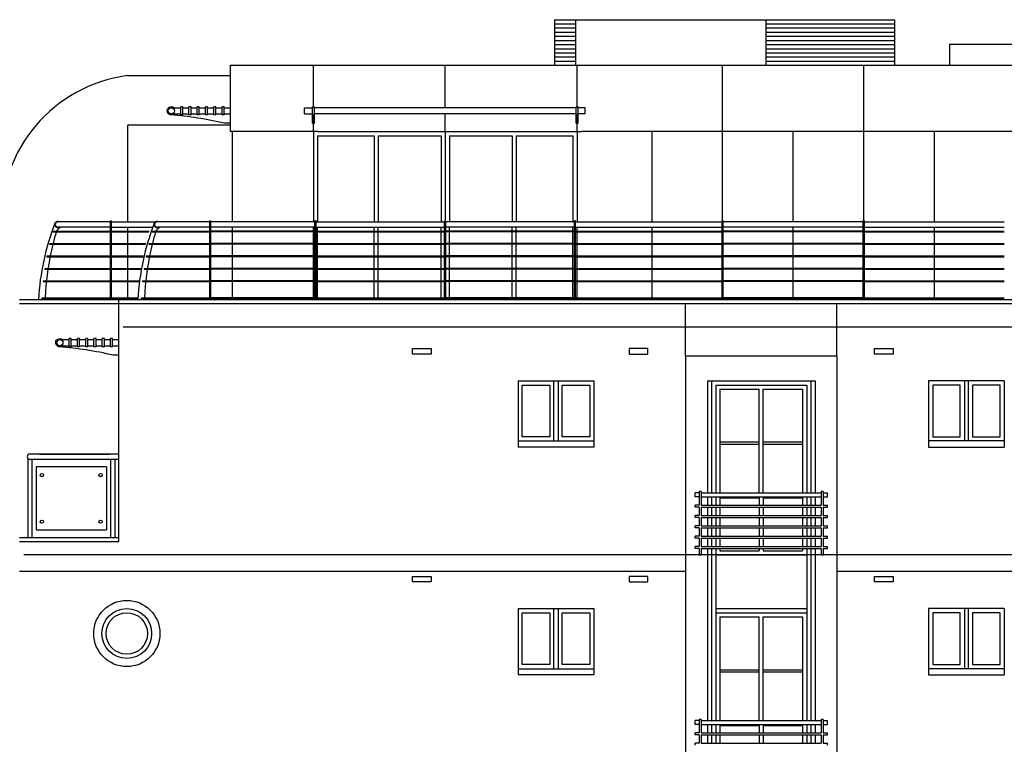
# Model space of a CAD drawing. Extents: x -64766 to 49697, y -11982 to 26342.
# Drawn here: x 6209 to 18102, y 15456 to 24204 of the extents above; entities that cross this region are included whole.
import ezdxf

# ---------------------------------------------------------------- set-up
doc = ezdxf.new("R2010")
doc.units = 0
doc.header["$LTSCALE"] = 0.05
doc.header["$MEASUREMENT"] = 0
doc.linetypes.add('DASHED', pattern=[0.75, 0.5, -0.25])
for name, color, linetype in [('22', 7, 'CONTINUOUS'), ('24', 7, 'CONTINUOUS'), ('29', 7, 'CONTINUOUS'), ('31', 7, 'CONTINUOUS'), ('37', 7, 'CONTINUOUS'), ('LIFT_ORUN', 2, 'CONTINUOUS'), ('REND_LINE', 7, 'CONTINUOUS')]:
    doc.layers.add(name, color=color, linetype=linetype)

# ---------------------------------------------------------------- blocks, each defined once
blk = doc.blocks.new('*O400')
at = {"layer": '37', "color": 7, "linetype": 'CONTINUOUS'}
blk.add_line((-306, -100), (-236, -100), dxfattribs=at)
blk.add_lwpolyline([(-236, -100, -0.019044), (87, -37, -0.019195), (413, 0, -0.019195)], format="xyb", dxfattribs=at)
for radius, end in [(50, 131.4096), (37.5, 90)]:
    blk.add_arc((406, 50), radius, 270, end, dxfattribs=at)

msp = doc.modelspace()

# ---------------------------------------------------------------- linework, layer by layer
at = {"layer": '22', "color": 7, "linetype": 'DASHED', "ltscale": 300}
for p, q in [((24002.9, 20493.9), (7456.9, 20493.9)), ((24902.9, 17743.9), (6256.9, 17743.9))]:
    msp.add_line(p, q, dxfattribs=at)
at = {"layer": '22'}
for points in [[(11180.5, 20167.6), (10955.5, 20167.6), (10955.5, 20232.6), (11180.5, 20232.6)], [(13572.8, 20167.6), (13797.8, 20167.6), (13797.8, 20232.6), (13572.8, 20232.6)], [(16759.9, 20167.6), (16534.9, 20167.6), (16534.9, 20232.6), (16759.9, 20232.6)], [(11180.5, 17417.6), (10955.5, 17417.6), (10955.5, 17482.6), (11180.5, 17482.6)], [(13572.8, 17417.6), (13797.8, 17417.6), (13797.8, 17482.6), (13572.8, 17482.6)], [(16759.9, 17417.6), (16534.9, 17417.6), (16534.9, 17482.6), (16759.9, 17482.6)]]:
    msp.add_lwpolyline(points, close=True, dxfattribs=at)
at = {"layer": '24', "color": 1, "linetype": 'CONTINUOUS'}
for p, q in [((12920.9, 24203.9), (15221.4, 24203.9)), ((12920.9, 24203.9), (12920.9, 23653.9)), ((15221.4, 24203.9), (15221.4, 23653.9)), ((8753.4, 23653.9), (23996.9, 23653.9)), ((8753.4, 23066.4), (8753.4, 23653.9)), ((9756.4, 23141.4), (9756.4, 23653.9)), ((11348.9, 23141.4), (11348.9, 23653.9)), ((12941.4, 23141.4), (12941.4, 23653.9)), ((14699.9, 22853.9), (14699.9, 23653.9)), ((16404.9, 22853.9), (16404.9, 23653.9)), ((7506.4, 23528.9), (8753.4, 23528.9)), ((8753.4, 22853.9), (8753.4, 23066.4)), ((9756.4, 22853.9), (9756.4, 23066.4)), ((11348.9, 22853.9), (11348.9, 23066.4)), ((12941.4, 22853.9), (12941.4, 23066.4)), ((7515.4, 21763.9), (7515.4, 22928.9)), ((8753.4, 22928.9), (7515.4, 22928.9)), ((8778.4, 21763.9), (8778.4, 22853.9)), ((9756.4, 22853.9), (9756.4, 21763.9)), ((9809.9, 22853.9), (12994.9, 22853.9)), ((12941.4, 22853.9), (12941.4, 21763.9)), ((13847.4, 21763.9), (13847.4, 22853.9)), ((14699.9, 21773.9), (14699.9, 22853.9)), ((15552.4, 21763.9), (15552.4, 22853.9)), ((16404.9, 21773.9), (16404.9, 22853.9)), ((17257.4, 21763.9), (17257.4, 22853.9)), ((6206.4, 20826.7), (7406.4, 20826.7)), ((6206.4, 20776.8), (24002.9, 20776.8))]:
    msp.add_line(p, q, dxfattribs=at)
at = {"layer": '24', "color": 2, "linetype": 'CONTINUOUS'}
for p, q in [((11348.9, 22853.9), (11348.9, 21763.9)), ((11348.9, 22853.9), (11348.9, 21763.9)), ((7406.4, 20826.7), (23019.2, 20826.7)), ((7406.4, 20265.2), (7406.4, 20826.7)), ((7406.4, 19437.3), (7406.4, 20265.2)), ((14251.3, 20143.9), (14251.3, 7455.3)), ((16080.8, 20143.9), (14251.3, 20143.9)), ((16080.8, 20143.9), (16080.8, 7455.3)), ((12230.8, 19843.9), (12230.8, 19043.9)), ((12230.8, 19843.9), (13145.3, 19843.9)), ((13145.3, 19843.9), (13145.3, 19043.9)), ((14516.3, 19843.9), (14516.3, 18493.9)), ((14516.3, 19843.9), (15816.3, 19843.9)), ((14566.3, 19843.9), (14566.3, 18493.9)), ((15766.3, 19843.9), (15766.3, 18493.9)), ((15816.3, 19843.9), (15816.3, 18493.9)), ((17187.4, 19843.9), (17187.4, 19043.9)), ((18101.9, 19843.9), (17187.4, 19843.9)), ((18101.9, 19843.9), (18101.9, 19043.9)), ((7406.4, 17903.9), (7406.4, 19437.3)), ((13145.3, 19043.9), (12230.8, 19043.9)), ((17187.4, 19043.9), (18101.9, 19043.9)), ((14516.3, 18443.9), (14516.3, 18343.9)), ((14516.3, 18443.9), (14516.3, 18343.9)), ((14516.3, 18443.9), (14516.3, 18343.9)), ((14516.3, 18443.9), (14516.3, 18343.9)), ((14566.3, 18443.9), (14566.3, 18343.9)), ((14566.3, 18443.9), (14566.3, 18343.9)), ((14566.3, 18443.9), (14566.3, 18343.9)), ((14566.3, 18443.9), (14566.3, 18343.9)), ((15766.3, 18443.9), (15766.3, 18343.9)), ((15766.3, 18443.9), (15766.3, 18343.9)), ((15766.3, 18443.9), (15766.3, 18343.9)), ((15766.3, 18443.9), (15766.3, 18343.9)), ((15816.3, 18443.9), (15816.3, 18343.9)), ((15816.3, 18443.9), (15816.3, 18343.9)), ((15816.3, 18443.9), (15816.3, 18343.9)), ((15816.3, 18443.9), (15816.3, 18343.9)), ((14516.3, 18318.9), (14516.3, 18218.9)), ((14516.3, 18318.9), (14516.3, 18218.9)), ((14516.3, 18318.9), (14516.3, 18218.9)), ((14516.3, 18318.9), (14516.3, 18218.9)), ((14566.3, 18318.9), (14566.3, 18218.9)), ((14566.3, 18318.9), (14566.3, 18218.9)), ((14566.3, 18318.9), (14566.3, 18218.9)), ((14566.3, 18318.9), (14566.3, 18218.9)), ((15766.3, 18318.9), (15766.3, 18218.9)), ((15766.3, 18318.9), (15766.3, 18218.9)), ((15766.3, 18318.9), (15766.3, 18218.9)), ((15766.3, 18318.9), (15766.3, 18218.9)), ((15816.3, 18318.9), (15816.3, 18218.9)), ((15816.3, 18318.9), (15816.3, 18218.9)), ((15816.3, 18318.9), (15816.3, 18218.9)), ((15816.3, 18318.9), (15816.3, 18218.9)), ((14516.3, 18193.9), (14516.3, 18093.9)), ((14516.3, 18193.9), (14516.3, 18093.9)), ((14516.3, 18193.9), (14516.3, 18093.9)), ((14516.3, 18193.9), (14516.3, 18093.9)), ((14566.3, 18193.9), (14566.3, 18093.9)), ((14566.3, 18193.9), (14566.3, 18093.9)), ((14566.3, 18193.9), (14566.3, 18093.9)), ((14566.3, 18193.9), (14566.3, 18093.9)), ((15766.3, 18193.9), (15766.3, 18093.9)), ((15766.3, 18193.9), (15766.3, 18093.9)), ((15766.3, 18193.9), (15766.3, 18093.9)), ((15766.3, 18193.9), (15766.3, 18093.9)), ((15816.3, 18193.9), (15816.3, 18093.9)), ((15816.3, 18193.9), (15816.3, 18093.9)), ((15816.3, 18193.9), (15816.3, 18093.9)), ((15816.3, 18193.9), (15816.3, 18093.9)), ((14516.3, 18068.9), (14516.3, 17968.9)), ((14516.3, 18068.9), (14516.3, 17968.9)), ((14516.3, 18068.9), (14516.3, 17968.9)), ((14516.3, 18068.9), (14516.3, 17968.9)), ((14566.3, 18068.9), (14566.3, 17968.9)), ((14566.3, 18068.9), (14566.3, 17968.9)), ((14566.3, 18068.9), (14566.3, 17968.9)), ((14566.3, 18068.9), (14566.3, 17968.9)), ((15766.3, 18068.9), (15766.3, 17968.9)), ((15766.3, 18068.9), (15766.3, 17968.9)), ((15766.3, 18068.9), (15766.3, 17968.9)), ((15766.3, 18068.9), (15766.3, 17968.9)), ((15816.3, 18068.9), (15816.3, 17968.9)), ((15816.3, 18068.9), (15816.3, 17968.9)), ((15816.3, 18068.9), (15816.3, 17968.9)), ((15816.3, 18068.9), (15816.3, 17968.9)), ((6206.4, 17953.9), (7406.4, 17953.9)), ((14516.3, 17943.9), (14516.3, 17843.9)), ((14516.3, 17943.9), (14516.3, 17843.9)), ((14516.3, 17943.9), (14516.3, 17843.9)), ((14516.3, 17943.9), (14516.3, 17843.9)), ((14566.3, 17943.9), (14566.3, 17843.9)), ((14566.3, 17943.9), (14566.3, 17843.9)), ((14566.3, 17943.9), (14566.3, 17843.9)), ((14566.3, 17943.9), (14566.3, 17843.9)), ((15766.3, 17943.9), (15766.3, 17843.9)), ((15766.3, 17943.9), (15766.3, 17843.9)), ((15766.3, 17943.9), (15766.3, 17843.9)), ((15766.3, 17943.9), (15766.3, 17843.9)), ((15816.3, 17943.9), (15816.3, 17843.9)), ((15816.3, 17943.9), (15816.3, 17843.9)), ((15816.3, 17943.9), (15816.3, 17843.9)), ((15816.3, 17943.9), (15816.3, 17843.9)), ((14516.3, 17818.9), (14516.3, 15743.9)), ((14566.3, 17818.9), (14566.3, 15743.9)), ((15766.3, 17818.9), (15766.3, 15743.9)), ((15816.3, 17818.9), (15816.3, 15743.9)), ((15816.3, 17818.9), (15816.3, 17743.9)), ((12230.8, 17093.9), (13145.3, 17093.9)), ((12230.8, 17093.9), (12230.8, 16293.9)), ((13145.3, 17093.9), (13145.3, 16293.9)), ((15816.3, 17093.9), (15816.3, 15743.9)), ((18101.9, 17093.9), (17187.4, 17093.9)), ((17187.4, 17093.9), (17187.4, 16293.9)), ((18101.9, 17093.9), (18101.9, 16293.9)), ((13145.3, 16293.9), (12230.8, 16293.9)), ((17187.4, 16293.9), (18101.9, 16293.9)), ((14516.3, 15693.9), (14516.3, 15593.9)), ((14516.3, 15693.9), (14516.3, 15593.9)), ((14516.3, 15693.9), (14516.3, 15593.9)), ((14516.3, 15693.9), (14516.3, 15593.9)), ((14566.3, 15693.9), (14566.3, 15593.9)), ((14566.3, 15693.9), (14566.3, 15593.9)), ((14566.3, 15693.9), (14566.3, 15593.9)), ((14566.3, 15693.9), (14566.3, 15593.9)), ((15766.3, 15693.9), (15766.3, 15593.9)), ((15766.3, 15693.9), (15766.3, 15593.9)), ((15766.3, 15693.9), (15766.3, 15593.9)), ((15766.3, 15693.9), (15766.3, 15593.9)), ((15816.3, 15693.9), (15816.3, 15593.9)), ((15816.3, 15693.9), (15816.3, 15593.9)), ((15816.3, 15693.9), (15816.3, 15593.9)), ((15816.3, 15693.9), (15816.3, 15593.9)), ((14516.3, 15568.9), (14516.3, 15468.9)), ((14516.3, 15568.9), (14516.3, 15468.9)), ((14516.3, 15568.9), (14516.3, 15468.9)), ((14516.3, 15568.9), (14516.3, 15468.9)), ((14566.3, 15568.9), (14566.3, 15468.9)), ((14566.3, 15568.9), (14566.3, 15468.9)), ((14566.3, 15568.9), (14566.3, 15468.9)), ((14566.3, 15568.9), (14566.3, 15468.9)), ((15766.3, 15568.9), (15766.3, 15468.9)), ((15766.3, 15568.9), (15766.3, 15468.9)), ((15766.3, 15568.9), (15766.3, 15468.9)), ((15766.3, 15568.9), (15766.3, 15468.9)), ((15816.3, 15568.9), (15816.3, 15468.9)), ((15816.3, 15568.9), (15816.3, 15468.9)), ((15816.3, 15568.9), (15816.3, 15468.9)), ((15816.3, 15568.9), (15816.3, 15468.9))]:
    msp.add_line(p, q, dxfattribs=at)
at = {"layer": '24', "color": 1, "linetype": 'CONTINUOUS'}
msp.add_arc((7746.9, 21779.5), 1765.8, 97.8272, 181.1555, dxfattribs=at)
at = {"layer": '29', "color": 1, "linetype": 'CONTINUOUS'}
for p, q in [((9809.9, 22853.9), (8753.4, 22853.9)), ((19814.9, 22853.9), (12994.9, 22853.9)), ((9806.4, 22803.9), (9806.4, 21763.9)), ((9806.4, 22803.9), (10490.1, 22803.9)), ((10490.1, 22803.9), (10490.1, 21763.9)), ((10540.1, 22803.9), (10540.1, 21763.9)), ((10540.1, 22803.9), (11298.9, 22803.9)), ((11298.9, 22803.9), (11298.9, 21763.9)), ((11398.9, 22803.9), (12157.6, 22803.9)), ((11398.9, 22803.9), (11398.9, 21763.9)), ((12157.6, 22803.9), (12157.6, 21763.9)), ((12207.6, 22803.9), (12207.6, 21763.9)), ((12207.6, 22803.9), (12891.4, 22803.9)), ((12891.4, 22803.9), (12891.4, 21763.9)), ((12230.8, 19118.9), (13145.3, 19118.9)), ((18101.9, 19118.9), (17187.4, 19118.9)), ((12230.8, 16368.9), (13145.3, 16368.9)), ((18101.9, 16368.9), (17187.4, 16368.9))]:
    msp.add_line(p, q, dxfattribs=at)
at = {"layer": '29', "color": 7, "linetype": 'CONTINUOUS'}
for p, q in [((7515.4, 21652.6), (7515.4, 21700.9)), ((8778.4, 21652.6), (8778.4, 21700.9)), ((9756.4, 21652.6), (9756.4, 21700.9)), ((9806.4, 21652.6), (9806.4, 21700.9)), ((10490.1, 21652.6), (10490.1, 21700.9)), ((10540.1, 21652.6), (10540.1, 21700.9)), ((11298.9, 21652.6), (11298.9, 21700.9)), ((11348.9, 21652.6), (11348.9, 21700.9)), ((11348.9, 21652.6), (11348.9, 21700.9)), ((11398.9, 21652.6), (11398.9, 21700.9)), ((12157.6, 21652.6), (12157.6, 21700.9)), ((12207.6, 21652.6), (12207.6, 21700.9)), ((12891.4, 21652.6), (12891.4, 21700.9)), ((12941.4, 21652.6), (12941.4, 21700.9)), ((13847.4, 21652.6), (13847.4, 21700.9)), ((15552.4, 21652.6), (15552.4, 21700.9)), ((17257.4, 21652.6), (17257.4, 21700.9)), ((7515.4, 21502.6), (7515.4, 21642.6)), ((8778.4, 21502.6), (8778.4, 21642.6)), ((9756.4, 21502.6), (9756.4, 21642.6)), ((9806.4, 21502.6), (9806.4, 21642.6)), ((10490.1, 21502.6), (10490.1, 21642.6)), ((10540.1, 21502.6), (10540.1, 21642.6)), ((11298.9, 21502.6), (11298.9, 21642.6)), ((11348.9, 21502.6), (11348.9, 21642.6)), ((11348.9, 21502.6), (11348.9, 21642.6)), ((11398.9, 21502.6), (11398.9, 21642.6)), ((12157.6, 21502.6), (12157.6, 21642.6)), ((12207.6, 21502.6), (12207.6, 21642.6)), ((12891.4, 21502.6), (12891.4, 21642.6)), ((12941.4, 21502.6), (12941.4, 21642.6)), ((13847.4, 21502.6), (13847.4, 21642.6)), ((15552.4, 21502.6), (15552.4, 21642.6)), ((17257.4, 21502.6), (17257.4, 21642.6)), ((7515.4, 21352.6), (7515.4, 21492.6)), ((8778.4, 21352.6), (8778.4, 21492.6)), ((9756.4, 21352.6), (9756.4, 21492.6)), ((9806.4, 21352.6), (9806.4, 21492.6)), ((10490.1, 21352.6), (10490.1, 21492.6)), ((10540.1, 21352.6), (10540.1, 21492.6)), ((11298.9, 21352.6), (11298.9, 21492.6)), ((11348.9, 21352.6), (11348.9, 21492.6)), ((11348.9, 21352.6), (11348.9, 21492.6)), ((11398.9, 21352.6), (11398.9, 21492.6)), ((12157.6, 21352.6), (12157.6, 21492.6)), ((12207.6, 21352.6), (12207.6, 21492.6)), ((12891.4, 21352.6), (12891.4, 21492.6)), ((12941.4, 21352.6), (12941.4, 21492.6)), ((13847.4, 21352.6), (13847.4, 21492.6)), ((15552.4, 21352.6), (15552.4, 21492.6)), ((17257.4, 21352.6), (17257.4, 21492.6)), ((7515.4, 21202), (7515.4, 21342.6)), ((8778.4, 21202), (8778.4, 21342.6)), ((9756.4, 21202), (9756.4, 21342.6)), ((9806.4, 21202), (9806.4, 21342.6)), ((10490.1, 21202), (10490.1, 21342.6)), ((10540.1, 21202), (10540.1, 21342.6)), ((11298.9, 21202), (11298.9, 21342.6)), ((11348.9, 21202), (11348.9, 21342.6)), ((11348.9, 21202), (11348.9, 21342.6)), ((11398.9, 21202), (11398.9, 21342.6)), ((12157.6, 21202), (12157.6, 21342.6)), ((12207.6, 21202), (12207.6, 21342.6)), ((12891.4, 21202), (12891.4, 21342.6)), ((12941.4, 21202), (12941.4, 21342.6)), ((13847.4, 21202), (13847.4, 21342.6)), ((15552.4, 21202), (15552.4, 21342.6)), ((17257.4, 21202), (17257.4, 21342.6)), ((7515.4, 21052), (7515.4, 21192)), ((8778.4, 21052), (8778.4, 21192)), ((9756.4, 21052), (9756.4, 21192)), ((9806.4, 21052), (9806.4, 21192)), ((10490.1, 21052), (10490.1, 21192)), ((10540.1, 21052), (10540.1, 21192)), ((11298.9, 21052), (11298.9, 21192)), ((11348.9, 21052), (11348.9, 21192)), ((11348.9, 21052), (11348.9, 21192)), ((11398.9, 21052), (11398.9, 21192)), ((12157.6, 21052), (12157.6, 21192)), ((12207.6, 21052), (12207.6, 21192)), ((12891.4, 21052), (12891.4, 21192)), ((12941.4, 21052), (12941.4, 21192)), ((13847.4, 21052), (13847.4, 21192)), ((15552.4, 21052), (15552.4, 21192)), ((17257.4, 21052), (17257.4, 21192)), ((7515.4, 20847), (7515.4, 21042)), ((8778.4, 20847), (8778.4, 21042)), ((9756.4, 20847), (9756.4, 21042)), ((9806.4, 20847), (9806.4, 21042)), ((10490.1, 20847), (10490.1, 21042)), ((10540.1, 20847), (10540.1, 21042)), ((11298.9, 20847), (11298.9, 21042)), ((11348.9, 20847), (11348.9, 21042)), ((11348.9, 20847), (11348.9, 21042)), ((11398.9, 20847), (11398.9, 21042)), ((12157.6, 20847), (12157.6, 21042)), ((12207.6, 20847), (12207.6, 21042)), ((12891.4, 20847), (12891.4, 21042)), ((12941.4, 20847), (12941.4, 21042)), ((13847.4, 20847), (13847.4, 21042)), ((15552.4, 20847), (15552.4, 21042)), ((17257.4, 20847), (17257.4, 21042)), ((7515.4, 20826.7), (7515.4, 20837)), ((8778.4, 20826.7), (8778.4, 20837)), ((9756.4, 20826.7), (9756.4, 20837)), ((9806.4, 20826.7), (9806.4, 20837)), ((10490.1, 20826.7), (10490.1, 20837)), ((10540.1, 20826.7), (10540.1, 20837)), ((11298.9, 20826.7), (11298.9, 20837)), ((11348.9, 20826.7), (11348.9, 20837)), ((11348.9, 20826.7), (11348.9, 20837)), ((11398.9, 20826.7), (11398.9, 20837)), ((12157.6, 20826.7), (12157.6, 20837)), ((12207.6, 20826.7), (12207.6, 20837)), ((12891.4, 20826.7), (12891.4, 20837)), ((12941.4, 20826.7), (12941.4, 20837)), ((13847.4, 20826.7), (13847.4, 20837)), ((15552.4, 20826.7), (15552.4, 20837)), ((17257.4, 20826.7), (17257.4, 20837))]:
    msp.add_line(p, q, dxfattribs=at)
at = {"layer": '29', "color": 1}
for p, q in [((12662.8, 19118.9), (12662.8, 19843.9)), ((12712.8, 19843.9), (12712.8, 19118.9)), ((14616.3, 19793.9), (14616.3, 18493.9)), ((14616.3, 19793.9), (15716.3, 19793.9)), ((14666.3, 19743.9), (14666.3, 18493.9)), ((14666.3, 19743.9), (15141.3, 19743.9)), ((15141.3, 18493.9), (15141.3, 19743.9)), ((15191.3, 18493.9), (15191.3, 19743.9)), ((15191.3, 19743.9), (15666.3, 19743.9)), ((15666.3, 19743.9), (15666.3, 18493.9)), ((15716.3, 19793.9), (15716.3, 18493.9)), ((17619.9, 19843.9), (17619.9, 19118.9)), ((17669.9, 19118.9), (17669.9, 19843.9)), ((14666.3, 19106.4), (15141.3, 19106.4)), ((14666.3, 19081.4), (15141.3, 19081.4)), ((15191.3, 19106.4), (15666.3, 19106.4)), ((15191.3, 19081.4), (15666.3, 19081.4)), ((14616.3, 18443.9), (14616.3, 18343.9)), ((14666.3, 18443.9), (14666.3, 18343.9)), ((15141.3, 18443.9), (15141.3, 18343.9)), ((15191.3, 18443.9), (15191.3, 18343.9)), ((15666.3, 18443.9), (15666.3, 18343.9)), ((15716.3, 18443.9), (15716.3, 18343.9)), ((14616.3, 18318.9), (14616.3, 18218.9)), ((14666.3, 18318.9), (14666.3, 18218.9)), ((15141.3, 18318.9), (15141.3, 18218.9)), ((15191.3, 18318.9), (15191.3, 18218.9)), ((15666.3, 18318.9), (15666.3, 18218.9)), ((15716.3, 18318.9), (15716.3, 18218.9)), ((14616.3, 18193.9), (14616.3, 18093.9)), ((14666.3, 18193.9), (14666.3, 18093.9)), ((15141.3, 18193.9), (15141.3, 18093.9)), ((15191.3, 18193.9), (15191.3, 18093.9)), ((15666.3, 18193.9), (15666.3, 18093.9)), ((15716.3, 18193.9), (15716.3, 18093.9)), ((14616.3, 18068.9), (14616.3, 17968.9)), ((14666.3, 18068.9), (14666.3, 17968.9)), ((15141.3, 18068.9), (15141.3, 17968.9)), ((15191.3, 18068.9), (15191.3, 17968.9)), ((15666.3, 18068.9), (15666.3, 17968.9)), ((15716.3, 18068.9), (15716.3, 17968.9)), ((14616.3, 17943.9), (14616.3, 17843.9)), ((14666.3, 17943.9), (14666.3, 17843.9)), ((15141.3, 17943.9), (15141.3, 17843.9)), ((15191.3, 17943.9), (15191.3, 17843.9)), ((15666.3, 17943.9), (15666.3, 17843.9)), ((15716.3, 17943.9), (15716.3, 17843.9)), ((14616.3, 17818.9), (14616.3, 17743.9)), ((14616.3, 17743.9), (14616.3, 15743.9)), ((14616.3, 17743.9), (15716.3, 17743.9)), ((14666.3, 17818.9), (14666.3, 17793.9)), ((14666.3, 17793.9), (15141.3, 17793.9)), ((15141.3, 17818.9), (15141.3, 17793.9)), ((15191.3, 17818.9), (15191.3, 17793.9)), ((15191.3, 17793.9), (15666.3, 17793.9)), ((15666.3, 17818.9), (15666.3, 17793.9)), ((15716.3, 17818.9), (15716.3, 17743.9)), ((15716.3, 17743.9), (15716.3, 15743.9)), ((12662.8, 16368.9), (12662.8, 17093.9)), ((12712.8, 17093.9), (12712.8, 16368.9)), ((14616.3, 17093.9), (15716.3, 17093.9)), ((14616.3, 17043.9), (15716.3, 17043.9)), ((17619.9, 17093.9), (17619.9, 16368.9)), ((17669.9, 16368.9), (17669.9, 17093.9)), ((14666.3, 16993.9), (14666.3, 15743.9)), ((14666.3, 16993.9), (15141.3, 16993.9)), ((15141.3, 15743.9), (15141.3, 16993.9)), ((15191.3, 15743.9), (15191.3, 16993.9)), ((15191.3, 16993.9), (15666.3, 16993.9)), ((15666.3, 16993.9), (15666.3, 15743.9)), ((14666.3, 16356.4), (15141.3, 16356.4)), ((14666.3, 16331.4), (15141.3, 16331.4)), ((15191.3, 16356.4), (15666.3, 16356.4)), ((15191.3, 16331.4), (15666.3, 16331.4)), ((14616.3, 15693.9), (14616.3, 15593.9)), ((14666.3, 15693.9), (14666.3, 15593.9)), ((15141.3, 15693.9), (15141.3, 15593.9)), ((15191.3, 15693.9), (15191.3, 15593.9)), ((15666.3, 15693.9), (15666.3, 15593.9)), ((15716.3, 15693.9), (15716.3, 15593.9)), ((14616.3, 15568.9), (14616.3, 15468.9)), ((14666.3, 15568.9), (14666.3, 15468.9)), ((15141.3, 15568.9), (15141.3, 15468.9)), ((15191.3, 15568.9), (15191.3, 15468.9)), ((15666.3, 15568.9), (15666.3, 15468.9)), ((15716.3, 15568.9), (15716.3, 15468.9))]:
    msp.add_line(p, q, dxfattribs=at)
for points in [[(12280.3, 19793.9), (12612.8, 19793.9), (12612.8, 19168.9), (12280.3, 19168.9)], [(12762.8, 19793.9), (13095.3, 19793.9), (13095.3, 19168.9), (12762.8, 19168.9)], [(17569.9, 19793.9), (17237.4, 19793.9), (17237.4, 19168.9), (17569.9, 19168.9)], [(18052.4, 19793.9), (17719.9, 19793.9), (17719.9, 19168.9), (18052.4, 19168.9)], [(12280.3, 17043.9), (12612.8, 17043.9), (12612.8, 16418.9), (12280.3, 16418.9)], [(12762.8, 17043.9), (13095.3, 17043.9), (13095.3, 16418.9), (12762.8, 16418.9)], [(17569.9, 17043.9), (17237.4, 17043.9), (17237.4, 16418.9), (17569.9, 16418.9)], [(18052.4, 17043.9), (17719.9, 17043.9), (17719.9, 16418.9), (18052.4, 16418.9)]]:
    msp.add_lwpolyline(points, close=True, dxfattribs=at)
at = {"layer": '29', "color": 1, "linetype": 'CONTINUOUS'}
for radius in [400, 250]:
    msp.add_circle((7502.9, 16793.9), radius, dxfattribs=at)
at = {"layer": '29', "color": 2, "linetype": 'CONTINUOUS'}
msp.add_circle((7502.9, 16793.9), 300, dxfattribs=at)
at = {"layer": '31', "color": 1, "linetype": 'CONTINUOUS'}
for p, q in [((7304.6, 20826.7), (7304.6, 21773.9)), ((7304.6, 21773.9), (7319.6, 21773.9)), ((7319.6, 20826.7), (7319.6, 21773.9)), ((8504.6, 20826.7), (8504.6, 21773.9)), ((8504.6, 21773.9), (8519.6, 21773.9)), ((8519.6, 20826.7), (8519.6, 21773.9)), ((9773.9, 20826.7), (9773.9, 21773.9)), ((9788.9, 21773.9), (9773.9, 21773.9)), ((9788.9, 20826.7), (9788.9, 21773.9)), ((11341.4, 20826.7), (11341.4, 21771.9)), ((11356.4, 21771.9), (11341.4, 21771.9)), ((11356.4, 20826.7), (11356.4, 21771.9)), ((12908.9, 20826.7), (12908.9, 21773.9)), ((12923.9, 21773.9), (12908.9, 21773.9)), ((12923.9, 20826.7), (12923.9, 21773.9)), ((14692.4, 20826.7), (14692.4, 21773.9)), ((14707.4, 21773.9), (14692.4, 21773.9)), ((14707.4, 20826.7), (14707.4, 21773.9)), ((16397.4, 20826.7), (16397.4, 21773.9)), ((16412.4, 21773.9), (16397.4, 21773.9)), ((16412.4, 20826.7), (16412.4, 21773.9)), ((6612.8, 21652.6), (7304.6, 21652.6)), ((7304.6, 21763.9), (6668.4, 21763.9)), ((7304.6, 21700.9), (6668.4, 21700.9)), ((7812.8, 21652.6), (8504.6, 21652.6)), ((8504.6, 21763.9), (7868.4, 21763.9)), ((8504.6, 21700.9), (7868.4, 21700.9)), ((6608.8, 21642.6), (7304.6, 21642.6)), ((7808.8, 21642.6), (8504.6, 21642.6)), ((6569.6, 21492.6), (7304.6, 21492.6)), ((6572.9, 21502.6), (7304.6, 21502.6)), ((7769.6, 21492.6), (8504.6, 21492.6)), ((7772.9, 21502.6), (8504.6, 21502.6)), ((6537.1, 21342.6), (7304.6, 21342.6)), ((6539.8, 21352.6), (7304.6, 21352.6)), ((7737.1, 21342.6), (8504.6, 21342.6)), ((7739.8, 21352.6), (8504.6, 21352.6)), ((6511, 21192), (7304.6, 21192)), ((6513.1, 21202), (7304.6, 21202)), ((7711, 21192), (8504.6, 21192)), ((7713.1, 21202), (8504.6, 21202)), ((6492.6, 21052), (7304.6, 21052)), ((7692.6, 21052), (8504.6, 21052)), ((6491, 21042), (7304.6, 21042)), ((7691, 21042), (8504.6, 21042)), ((6477, 20837), (7304.6, 20837)), ((6478, 20847), (7304.6, 20847)), ((7677, 20837), (8504.6, 20837)), ((7678, 20847), (8504.6, 20847)), ((7406.4, 18959.4), (6331.4, 18959.4)), ((6446.4, 18959.4), (7293.9, 18959.4)), ((6306.4, 18908.7), (6306.4, 17953.9)), ((7406.4, 18896.4), (6331.4, 18896.4)), ((6356.4, 18896.4), (6356.4, 17953.9)), ((7256.4, 18806.4), (6406.4, 18806.4)), ((6406.4, 18806.4), (6406.4, 18043.9)), ((7256.4, 18806.4), (7256.4, 18043.9)), ((7306.4, 18896.4), (7306.4, 17953.9)), ((7356.4, 18896.4), (7356.4, 17953.9)), ((14366.3, 18443.9), (14366.3, 18493.9)), ((14416.3, 18493.9), (14366.3, 18493.9)), ((14416.3, 18443.9), (14366.3, 18443.9)), ((14441.3, 18506.4), (14416.3, 18506.4)), ((14416.3, 18506.4), (14416.3, 18343.9)), ((14441.3, 18506.4), (14441.3, 18343.9)), ((14441.3, 18493.9), (15891.3, 18493.9)), ((14441.3, 18443.9), (15891.3, 18443.9)), ((15916.3, 18506.4), (15891.3, 18506.4)), ((15891.3, 18506.4), (15891.3, 18343.9)), ((15916.3, 18506.4), (15916.3, 18343.9)), ((15916.3, 18493.9), (15966.3, 18493.9)), ((15916.3, 18443.9), (15966.3, 18443.9)), ((15966.3, 18443.9), (15966.3, 18493.9)), ((14366.3, 18318.9), (14366.3, 18343.9)), ((14416.3, 18343.9), (14366.3, 18343.9)), ((14416.3, 18318.9), (14366.3, 18318.9)), ((14416.3, 18318.9), (14416.3, 18218.9)), ((14441.3, 18343.9), (15891.3, 18343.9)), ((14441.3, 18318.9), (14441.3, 18218.9)), ((14441.3, 18318.9), (15891.3, 18318.9)), ((15891.3, 18318.9), (15891.3, 18218.9)), ((15916.3, 18343.9), (15966.3, 18343.9)), ((15916.3, 18318.9), (15916.3, 18218.9)), ((15916.3, 18318.9), (15966.3, 18318.9)), ((15966.3, 18318.9), (15966.3, 18343.9)), ((14366.3, 18193.9), (14366.3, 18218.9)), ((14416.3, 18218.9), (14366.3, 18218.9)), ((14441.3, 18218.9), (15891.3, 18218.9)), ((15916.3, 18218.9), (15966.3, 18218.9)), ((15966.3, 18193.9), (15966.3, 18218.9)), ((14416.3, 18193.9), (14366.3, 18193.9)), ((14366.3, 18068.9), (14366.3, 18093.9)), ((14416.3, 18093.9), (14366.3, 18093.9)), ((14416.3, 18193.9), (14416.3, 18093.9)), ((14441.3, 18193.9), (15891.3, 18193.9)), ((14441.3, 18193.9), (14441.3, 18093.9)), ((14441.3, 18093.9), (15891.3, 18093.9)), ((15891.3, 18193.9), (15891.3, 18093.9)), ((15916.3, 18193.9), (15966.3, 18193.9)), ((15916.3, 18193.9), (15916.3, 18093.9)), ((15916.3, 18093.9), (15966.3, 18093.9)), ((15966.3, 18068.9), (15966.3, 18093.9)), ((6406.4, 18043.9), (7256.4, 18043.9)), ((14416.3, 18068.9), (14366.3, 18068.9)), ((14366.3, 17943.9), (14366.3, 17968.9)), ((14416.3, 17968.9), (14366.3, 17968.9)), ((14416.3, 18068.9), (14416.3, 17968.9)), ((14441.3, 18068.9), (15891.3, 18068.9)), ((14441.3, 18068.9), (14441.3, 17968.9)), ((14441.3, 17968.9), (15891.3, 17968.9)), ((15891.3, 18068.9), (15891.3, 17968.9)), ((15916.3, 18068.9), (15966.3, 18068.9)), ((15916.3, 18068.9), (15916.3, 17968.9)), ((15916.3, 17968.9), (15966.3, 17968.9)), ((15966.3, 17943.9), (15966.3, 17968.9)), ((6206.4, 17903.9), (7406.4, 17903.9)), ((14416.3, 17943.9), (14366.3, 17943.9)), ((14366.3, 17818.9), (14366.3, 17843.9)), ((14416.3, 17843.9), (14366.3, 17843.9)), ((14416.3, 17943.9), (14416.3, 17843.9)), ((14441.3, 17943.9), (15891.3, 17943.9)), ((14441.3, 17943.9), (14441.3, 17843.9)), ((14441.3, 17843.9), (15891.3, 17843.9)), ((15891.3, 17943.9), (15891.3, 17843.9)), ((15916.3, 17943.9), (15966.3, 17943.9)), ((15916.3, 17943.9), (15916.3, 17843.9)), ((15916.3, 17843.9), (15966.3, 17843.9)), ((15966.3, 17818.9), (15966.3, 17843.9)), ((14416.3, 17818.9), (14366.3, 17818.9)), ((14416.3, 17818.9), (14416.3, 17743.9)), ((14416.3, 17743.9), (14441.3, 17743.9)), ((14441.3, 17818.9), (15891.3, 17818.9)), ((14441.3, 17818.9), (14441.3, 17743.9)), ((15891.3, 17818.9), (15891.3, 17743.9)), ((15891.3, 17743.9), (15916.3, 17743.9)), ((15916.3, 17818.9), (15916.3, 17743.9)), ((15916.3, 17818.9), (15966.3, 17818.9)), ((14366.3, 15693.9), (14366.3, 15743.9)), ((14416.3, 15743.9), (14366.3, 15743.9)), ((14416.3, 15756.4), (14416.3, 15593.9)), ((14441.3, 15756.4), (14416.3, 15756.4)), ((14441.3, 15756.4), (14441.3, 15593.9)), ((14441.3, 15743.9), (15891.3, 15743.9)), ((15891.3, 15756.4), (15891.3, 15593.9)), ((15916.3, 15756.4), (15891.3, 15756.4)), ((15916.3, 15756.4), (15916.3, 15593.9)), ((15916.3, 15743.9), (15966.3, 15743.9)), ((15966.3, 15693.9), (15966.3, 15743.9)), ((14416.3, 15693.9), (14366.3, 15693.9)), ((14416.3, 15593.9), (14366.3, 15593.9)), ((14366.3, 15568.9), (14366.3, 15593.9)), ((14441.3, 15693.9), (15891.3, 15693.9)), ((14441.3, 15593.9), (15891.3, 15593.9)), ((15916.3, 15693.9), (15966.3, 15693.9)), ((15916.3, 15593.9), (15966.3, 15593.9)), ((15966.3, 15568.9), (15966.3, 15593.9)), ((14416.3, 15568.9), (14366.3, 15568.9)), ((14416.3, 15468.9), (14366.3, 15468.9)), ((14366.3, 15443.9), (14366.3, 15468.9)), ((14416.3, 15568.9), (14416.3, 15468.9)), ((14441.3, 15568.9), (15891.3, 15568.9)), ((14441.3, 15568.9), (14441.3, 15468.9)), ((14441.3, 15468.9), (15891.3, 15468.9)), ((15891.3, 15568.9), (15891.3, 15468.9)), ((15916.3, 15568.9), (15966.3, 15568.9)), ((15916.3, 15568.9), (15916.3, 15468.9)), ((15916.3, 15468.9), (15966.3, 15468.9)), ((15966.3, 15443.9), (15966.3, 15468.9))]:
    msp.add_line(p, q, dxfattribs=at)
at = {"layer": '31', "color": 1}
for p, q in [((7319.6, 21763.9), (7848.1, 21763.9)), ((7319.6, 21700.9), (7812.7, 21700.9)), ((7319.6, 21652.6), (7772.5, 21652.6)), ((9773.9, 21763.9), (8519.6, 21763.9)), ((9773.9, 21700.9), (8519.6, 21700.9)), ((9773.9, 21652.6), (8519.6, 21652.6)), ((9788.9, 21763.9), (11341.4, 21763.9)), ((9788.9, 21700.9), (11341.4, 21700.9)), ((9788.9, 21652.6), (11341.4, 21652.6)), ((12908.9, 21763.9), (11356.4, 21763.9)), ((12908.9, 21700.9), (11356.4, 21700.9)), ((12908.9, 21652.6), (11356.4, 21652.6)), ((12923.9, 21763.9), (14692.4, 21763.9)), ((12923.9, 21700.9), (14692.4, 21700.9)), ((12923.9, 21652.6), (14692.4, 21652.6)), ((16397.4, 21763.9), (14707.4, 21763.9)), ((16397.4, 21700.9), (14707.4, 21700.9)), ((16397.4, 21652.6), (14707.4, 21652.6)), ((16412.4, 21763.9), (18102.4, 21763.9)), ((16412.4, 21700.9), (18102.4, 21700.9)), ((16412.4, 21652.6), (18102.4, 21652.6)), ((7319.6, 21642.6), (7768.7, 21642.6)), ((9773.9, 21642.6), (8519.6, 21642.6)), ((9788.9, 21642.6), (11341.4, 21642.6)), ((12908.9, 21642.6), (11356.4, 21642.6)), ((12923.9, 21642.6), (14692.4, 21642.6)), ((16397.4, 21642.6), (14707.4, 21642.6)), ((16412.4, 21642.6), (18102.4, 21642.6)), ((7319.6, 21502.6), (7733.4, 21502.6)), ((7319.6, 21492.6), (7730.2, 21492.6)), ((9773.9, 21502.6), (8519.6, 21502.6)), ((9773.9, 21492.6), (8519.6, 21492.6)), ((9788.9, 21502.6), (11341.4, 21502.6)), ((9788.9, 21492.6), (11341.4, 21492.6)), ((12908.9, 21502.6), (11356.4, 21502.6)), ((12908.9, 21492.6), (11356.4, 21492.6)), ((12923.9, 21502.6), (14692.4, 21502.6)), ((12923.9, 21492.6), (14692.4, 21492.6)), ((16397.4, 21502.6), (14707.4, 21502.6)), ((16397.4, 21492.6), (14707.4, 21492.6)), ((16412.4, 21502.6), (18102.4, 21502.6)), ((16412.4, 21492.6), (18102.4, 21492.6)), ((7319.6, 21352.6), (7701, 21352.6)), ((7319.6, 21342.6), (7698.3, 21342.6)), ((9773.9, 21352.6), (8519.6, 21352.6)), ((9773.9, 21342.6), (8519.6, 21342.6)), ((9788.9, 21352.6), (11341.4, 21352.6)), ((9788.9, 21342.6), (11341.4, 21342.6)), ((12908.9, 21352.6), (11356.4, 21352.6)), ((12908.9, 21342.6), (11356.4, 21342.6)), ((12923.9, 21352.6), (14692.4, 21352.6)), ((12923.9, 21342.6), (14692.4, 21342.6)), ((16397.4, 21352.6), (14707.4, 21352.6)), ((16397.4, 21342.6), (14707.4, 21342.6)), ((16412.4, 21352.6), (18102.4, 21352.6)), ((16412.4, 21342.6), (18102.4, 21342.6)), ((7319.6, 21202), (7674.8, 21202)), ((7319.6, 21192), (7672.7, 21192)), ((9773.9, 21202), (8519.6, 21202)), ((9773.9, 21192), (8519.6, 21192)), ((9788.9, 21202), (11341.4, 21202)), ((9788.9, 21192), (11341.4, 21192)), ((12908.9, 21202), (11356.4, 21202)), ((12908.9, 21192), (11356.4, 21192)), ((12923.9, 21202), (14692.4, 21202)), ((12923.9, 21192), (14692.4, 21192)), ((16397.4, 21202), (14707.4, 21202)), ((16397.4, 21192), (14707.4, 21192)), ((16412.4, 21202), (18102.4, 21202)), ((16412.4, 21192), (18102.4, 21192)), ((7319.6, 21052), (7654.6, 21052)), ((9773.9, 21052), (8519.6, 21052)), ((9788.9, 21052), (11341.4, 21052)), ((12908.9, 21052), (11356.4, 21052)), ((12923.9, 21052), (14692.4, 21052)), ((16397.4, 21052), (14707.4, 21052)), ((16412.4, 21052), (18102.4, 21052)), ((7319.6, 21042), (7653.1, 21042)), ((9773.9, 21042), (8519.6, 21042)), ((9788.9, 21042), (11341.4, 21042)), ((12908.9, 21042), (11356.4, 21042)), ((12923.9, 21042), (14692.4, 21042)), ((16397.4, 21042), (14707.4, 21042)), ((16412.4, 21042), (18102.4, 21042)), ((7319.6, 20847), (7640.3, 20847)), ((7319.6, 20837), (7639.3, 20837)), ((9773.9, 20847), (8519.6, 20847)), ((9773.9, 20837), (8519.6, 20837)), ((9788.9, 20847), (11341.4, 20847)), ((9788.9, 20837), (11341.4, 20837)), ((12908.9, 20847), (11356.4, 20847)), ((12908.9, 20837), (11356.4, 20837)), ((12923.9, 20847), (14692.4, 20847)), ((12923.9, 20837), (14692.4, 20837)), ((16397.4, 20847), (14707.4, 20847)), ((16397.4, 20837), (14707.4, 20837)), ((16412.4, 20847), (18102.4, 20847)), ((16412.4, 20837), (18102.4, 20837))]:
    msp.add_line(p, q, dxfattribs=at)
at = {"layer": '31', "color": 7, "linetype": 'CONTINUOUS'}
for p, q in [((14666.3, 18431.4), (15141.3, 18431.4)), ((15191.3, 18431.4), (15666.3, 18431.4)), ((14666.3, 15681.4), (15141.3, 15681.4)), ((15191.3, 15681.4), (15666.3, 15681.4))]:
    msp.add_line(p, q, dxfattribs=at)
at = {"layer": '31', "color": 1, "linetype": 'CONTINUOUS'}
for centre in [(6476.4, 18706.4), (7186.4, 18706.4), (6476.4, 18143.9), (7186.4, 18143.9)]:
    msp.add_circle(centre, 20, dxfattribs=at)
at = {"layer": '31', "color": 1}
for centre, radius, start, end in [((6668.4, 21732.4), 37.5, 57.14012, 302.85988), ((7868.4, 21732.4), 37.5, 57.14012, 302.85988), ((9524.1, 20639.6), 3095.1, 159.01281, 176.53494), ((8568.2, 20882.1), 2101.8, 158.49336, 158.78607), ((6668.4, 21732.4), 31.5, 90, 270), ((7244.4, 21181.2), 756.2, 136.59243, 141.43944), ((10724.1, 20639.6), 3095.1, 159.01281, 176.53494), ((9768.2, 20882.1), 2101.8, 158.49336, 158.78607), ((7868.4, 21732.4), 31.5, 90, 270), ((8444.4, 21181.2), 756.2, 136.59243, 141.43944), ((10316.6, 20607.1), 3810.8, 164.23264, 166.40868), ((11516.6, 20607.1), 3810.8, 164.23264, 166.40868), ((8568.2, 20842.1), 2101.8, 161.68303, 161.96994), ((10382.8, 20599.4), 3878, 166.68354, 168.80037), ((9768.2, 20842.1), 2101.8, 161.68303, 161.96994), ((11582.8, 20599.4), 3878, 166.68354, 168.80037), ((8568.2, 20802.1), 2101.8, 164.81489, 165.09716), ((10472.2, 20592.1), 3967.9, 169.09738, 171.15859), ((9768.2, 20802.1), 2101.8, 164.81489, 165.09716), ((11672.2, 20592.1), 3967.9, 169.09738, 171.15859), ((8568.2, 20761.4), 2101.8, 167.90091, 168.17956), ((10482.5, 20593.6), 3978.4, 171.34988, 173.38425), ((9768.2, 20761.4), 2101.8, 167.90091, 168.17956), ((11682.5, 20593.6), 3978.4, 171.34988, 173.38425), ((8568.2, 20721.4), 2101.8, 170.95166, 171.22759), ((9768.2, 20721.4), 2101.8, 170.95166, 171.22759), ((14255, 20420.1), 7751, 175.39835, 176.8433), ((15455, 20420.1), 7751, 175.39835, 176.8433), ((8568.2, 20626.4), 2101.8, 173.97673, 174.25078), ((7113.2, 20722.8), 609.3, 169.19945, 170.18034), ((9768.2, 20626.4), 2101.8, 173.97673, 174.25078), ((8313.2, 20722.8), 609.3, 169.19945, 170.18034)]:
    msp.add_arc(centre, radius, start, end, dxfattribs=at)
at = {"layer": '31', "color": 1, "linetype": 'CONTINUOUS'}
msp.add_arc((6331.4, 18927.9), 31.5, 90, 270, dxfattribs=at)
at = {"layer": '37', "color": 1, "linetype": 'CONTINUOUS'}
for p, q in [((8040.9, 23141.4), (8153.4, 23141.4)), ((8178.4, 23141.4), (8253.4, 23141.4)), ((8278.4, 23141.4), (8353.4, 23141.4)), ((8378.4, 23141.4), (8453.4, 23141.4)), ((8478.4, 23141.4), (8553.4, 23141.4)), ((8578.4, 23141.4), (8653.4, 23141.4)), ((8678.4, 23141.4), (8753.4, 23141.4)), ((9651, 23141.4), (9738.5, 23141.4)), ((9651, 23066.4), (9651, 23141.4)), ((9743.9, 22953.9), (9743.9, 23153.9)), ((9743.9, 23153.9), (9768.9, 23153.9)), ((9768.9, 22953.9), (9768.9, 23153.9)), ((12928.9, 23141.4), (9768.9, 23141.4)), ((12928.9, 23153.9), (12953.9, 23153.9)), ((12928.9, 22953.9), (12928.9, 23153.9)), ((12953.9, 22953.9), (12953.9, 23153.9)), ((13041.4, 23141.4), (12953.9, 23141.4)), ((13041.4, 23066.4), (13041.4, 23141.4)), ((8040.9, 23066.4), (8153.4, 23066.4)), ((8178.4, 23066.4), (8253.4, 23066.4)), ((8278.4, 23066.4), (8353.4, 23066.4)), ((8378.4, 23066.4), (8453.4, 23066.4)), ((8478.4, 23066.4), (8553.4, 23066.4)), ((8578.4, 23066.4), (8653.4, 23066.4)), ((8678.4, 23066.4), (8753.4, 23066.4)), ((9651, 23066.4), (9738.5, 23066.4)), ((12928.9, 23066.4), (9768.9, 23066.4)), ((13041.4, 23066.4), (12953.9, 23066.4)), ((9743.9, 22953.9), (9768.9, 22953.9)), ((12928.9, 22953.9), (12953.9, 22953.9)), ((6693.9, 20341.4), (6806.4, 20341.4)), ((6831.4, 20341.4), (6906.4, 20341.4)), ((6931.4, 20341.4), (7006.4, 20341.4)), ((7031.4, 20341.4), (7106.4, 20341.4)), ((7131.4, 20341.4), (7206.4, 20341.4)), ((7231.4, 20341.4), (7306.4, 20341.4)), ((7331.4, 20341.4), (7406.4, 20341.4)), ((6693.9, 20266.4), (6806.4, 20266.4)), ((6831.4, 20266.4), (6906.4, 20266.4)), ((6931.4, 20266.4), (7006.4, 20266.4)), ((7031.4, 20266.4), (7106.4, 20266.4)), ((7131.4, 20266.4), (7206.4, 20266.4)), ((7231.4, 20266.4), (7306.4, 20266.4)), ((7331.4, 20266.4), (7406.4, 20266.4))]:
    msp.add_line(p, q, dxfattribs=at)
at = {"layer": '37', "color": 2, "linetype": 'CONTINUOUS'}
for p, q in [((8153.4, 23053.9), (8153.4, 23153.9)), ((8178.4, 23153.9), (8153.4, 23153.9)), ((8178.4, 23053.9), (8178.4, 23153.9)), ((8253.4, 23053.9), (8253.4, 23153.9)), ((8278.4, 23153.9), (8253.4, 23153.9)), ((8278.4, 23053.9), (8278.4, 23153.9)), ((8353.4, 23053.9), (8353.4, 23153.9)), ((8378.4, 23153.9), (8353.4, 23153.9)), ((8378.4, 23053.9), (8378.4, 23153.9)), ((8453.4, 23053.9), (8453.4, 23153.9)), ((8478.4, 23153.9), (8453.4, 23153.9)), ((8478.4, 23053.9), (8478.4, 23153.9)), ((8553.4, 23053.9), (8553.4, 23153.9)), ((8578.4, 23153.9), (8553.4, 23153.9)), ((8578.4, 23053.9), (8578.4, 23153.9)), ((8653.4, 23053.9), (8653.4, 23153.9)), ((8678.4, 23153.9), (8653.4, 23153.9)), ((8678.4, 23053.9), (8678.4, 23153.9)), ((8178.4, 23053.9), (8153.4, 23053.9)), ((8278.4, 23053.9), (8253.4, 23053.9)), ((8378.4, 23053.9), (8353.4, 23053.9)), ((8478.4, 23053.9), (8453.4, 23053.9)), ((8578.4, 23053.9), (8553.4, 23053.9)), ((8678.4, 23053.9), (8653.4, 23053.9)), ((6831.4, 20353.9), (6806.4, 20353.9)), ((6806.4, 20253.9), (6806.4, 20353.9)), ((6831.4, 20253.9), (6831.4, 20353.9)), ((6931.4, 20353.9), (6906.4, 20353.9)), ((6906.4, 20253.9), (6906.4, 20353.9)), ((6931.4, 20253.9), (6931.4, 20353.9)), ((7031.4, 20353.9), (7006.4, 20353.9)), ((7006.4, 20253.9), (7006.4, 20353.9)), ((7031.4, 20253.9), (7031.4, 20353.9)), ((7131.4, 20353.9), (7106.4, 20353.9)), ((7106.4, 20253.9), (7106.4, 20353.9)), ((7131.4, 20253.9), (7131.4, 20353.9)), ((7231.4, 20353.9), (7206.4, 20353.9)), ((7206.4, 20253.9), (7206.4, 20353.9)), ((7231.4, 20253.9), (7231.4, 20353.9)), ((7331.4, 20353.9), (7306.4, 20353.9)), ((7306.4, 20253.9), (7306.4, 20353.9)), ((7331.4, 20253.9), (7331.4, 20353.9)), ((6831.4, 20253.9), (6806.4, 20253.9)), ((6931.4, 20253.9), (6906.4, 20253.9)), ((7031.4, 20253.9), (7006.4, 20253.9)), ((7131.4, 20253.9), (7106.4, 20253.9)), ((7231.4, 20253.9), (7206.4, 20253.9)), ((7331.4, 20253.9), (7306.4, 20253.9))]:
    msp.add_line(p, q, dxfattribs=at)
for centre in [(8040.9, 23103.9), (6693.9, 20303.9)]:
    msp.add_circle(centre, 37.5, dxfattribs=at)
at = {"layer": 'LIFT_ORUN', "color": 9}
for p, q in [((12670.9, 24203.9), (12670.9, 23653.9)), ((12670.9, 24203.9), (12920.9, 24203.9)), ((12670.9, 24153.9), (12920.9, 24153.9)), ((12920.9, 24203.9), (12920.9, 23653.9)), ((15221.4, 24203.9), (16774.4, 24203.9)), ((15221.4, 24203.9), (15221.4, 23653.9)), ((15221.4, 24153.9), (16774.4, 24153.9)), ((16774.4, 24203.9), (16774.4, 23653.9)), ((12670.9, 24103.9), (12920.9, 24103.9)), ((12670.9, 24053.9), (12920.9, 24053.9)), ((15221.4, 24103.9), (16774.4, 24103.9)), ((15221.4, 24053.9), (16774.4, 24053.9)), ((12670.9, 24003.9), (12920.9, 24003.9)), ((12670.9, 23953.9), (12920.9, 23953.9)), ((15221.4, 24003.9), (16774.4, 24003.9)), ((15221.4, 23953.9), (16774.4, 23953.9)), ((12670.9, 23903.9), (12920.9, 23903.9)), ((12670.9, 23853.9), (12920.9, 23853.9)), ((12670.9, 23803.9), (12920.9, 23803.9)), ((15221.4, 23903.9), (16774.4, 23903.9)), ((15221.4, 23853.9), (16774.4, 23853.9)), ((15221.4, 23803.9), (16774.4, 23803.9)), ((12670.9, 23753.9), (12920.9, 23753.9)), ((12670.9, 23703.9), (12920.9, 23703.9)), ((15221.4, 23753.9), (16774.4, 23753.9)), ((15221.4, 23703.9), (16774.4, 23703.9))]:
    msp.add_line(p, q, dxfattribs=at)
at = {"layer": 'LIFT_ORUN', "color": 1}
for p, q in [((19696.4, 23903.9), (17441.4, 23903.9)), ((17441.4, 23903.9), (17441.4, 23653.9))]:
    msp.add_line(p, q, dxfattribs=at)
at = {"layer": 'REND_LINE'}
for p, q in [((14251.3, 20143.9), (14251.3, 20776.8)), ((16080.8, 20143.9), (16080.8, 20776.8))]:
    msp.add_line(p, q, dxfattribs=at)
at = {"layer": 'REND_LINE', "ltscale": 300}
for p, q in [((14251.3, 17543.9), (6206.4, 17543.9)), ((24896.4, 17543.9), (16080.8, 17543.9))]:
    msp.add_line(p, q, dxfattribs=at)

# ---------------------------------------------------------------- block references
at = {"layer": '37', "color": 7, "linetype": 'CONTINUOUS', "xscale": -1}
for p in [(8447.1, 23053.9), (7100.1, 20253.9)]:
    msp.add_blockref('*O400', p, dxfattribs=at)

doc.saveas('drawing.dxf')
